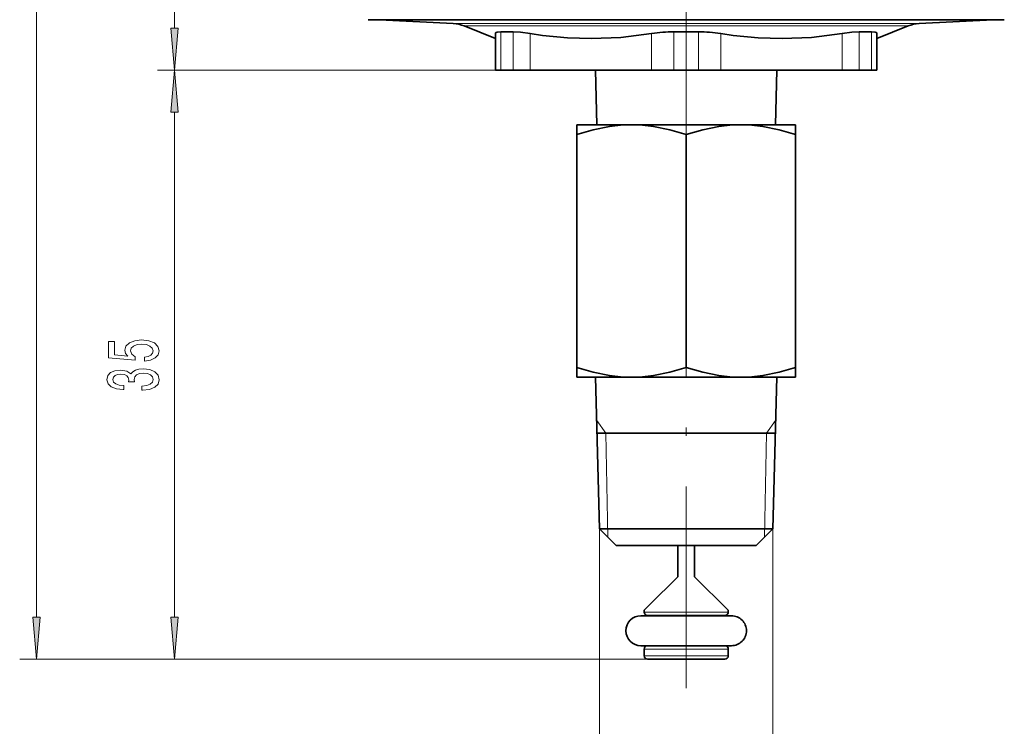
# Model space of a CAD drawing. Extents: x 0 to 210, y 0 to 297.
# Drawn here: x 80 to 139, y 105 to 147 of the extents above; entities that cross this region are included whole.
import ezdxf

# ---------------------------------------------------------------- set-up
doc = ezdxf.new("R2010")
doc.units = 0
doc.linetypes.add('DASHDOT', pattern=[18.5, 12, -3, 0.5, -3])

msp = doc.modelspace()

# ---------------------------------------------------------------- linework, layer by layer
at = {"color": 7, "lineweight": 13}
for p, q in [((81.232239, 111.97728), (81.232239, 210.096313)), ((89.423767, 146.97728), (89.423767, 210.096313)), ((105.991623, 147.25647), (131.961838, 147.25647)), ((106.636169, 147.113586), (131.396194, 147.113586)), ((133.010544, 147.113586), (131.396194, 147.113586)), ((133.655075, 147.25647), (131.961838, 147.25647)), ((108.810661, 146.761307), (108.810661, 144.486786)), ((109.543129, 146.761307), (109.543129, 144.486786)), ((110.547394, 146.663361), (110.547394, 144.486786)), ((117.76931, 146.663361), (117.76931, 144.486786)), ((119.090881, 146.761307), (119.090881, 144.486786)), ((120.555824, 146.761307), (120.555824, 144.486786)), ((121.877396, 146.663361), (121.877396, 144.486786)), ((129.099319, 146.663361), (129.099319, 144.486786)), ((130.103577, 146.761307), (130.103577, 144.486786)), ((130.836044, 146.761307), (130.836044, 144.486786)), ((110.547394, 144.486786), (88.423767, 144.486786)), ((110.547394, 144.486786), (88.436966, 144.486786)), ((89.436966, 111.97728), (89.436966, 141.996307)), ((115.045906, 122.918549), (114.510254, 123.663017)), ((124.6008, 122.918549), (125.136452, 123.663017)), ((115.173355, 116.736794), (115.045906, 122.918549)), ((124.473351, 116.736794), (124.6008, 122.918549)), ((114.673355, 117.236794), (114.673355, 98.153107)), ((124.973351, 117.236794), (124.973351, 98.153107)), ((117.629395, 112.286797), (117.323349, 112.286797)), ((122.323349, 112.286797), (117.629395, 112.286797)), ((117.629395, 110.086792), (117.323349, 110.086792)), ((122.323349, 110.086792), (117.629395, 110.086792)), ((117.523354, 109.486794), (80.232239, 109.486794)), ((117.523354, 109.486794), (88.436966, 109.486794)), ((117.629395, 109.686798), (117.323349, 109.686798)), ((122.323349, 109.686798), (117.629395, 109.686798))]:
    msp.add_line(p, q, dxfattribs=at)
at = {"color": 7, "linetype": 'DASHDOT', "lineweight": 13}
for p, q in [((119.823349, 136.034409), (119.823349, 191.490326)), ((119.823349, 107.753189), (119.823349, 128.550461))]:
    msp.add_line(p, q, dxfattribs=at)
at = {"color": 7, "lineweight": 35}
for p, q in [((100.925079, 147.486786), (136.408142, 147.486786)), ((105.991623, 147.25647), (101.596756, 147.486786)), ((133.655075, 147.25647), (138.049957, 147.486786)), ((136.408142, 147.486786), (138.721619, 147.486786)), ((108.493355, 146.36322), (106.636169, 147.113586)), ((131.153351, 146.36322), (133.010544, 147.113586)), ((108.493355, 146.663361), (108.493355, 144.486786)), ((108.810661, 146.761307), (109.543129, 146.761307)), ((120.555824, 146.761307), (119.090881, 146.761307)), ((130.103577, 146.761307), (130.631012, 146.761307)), ((130.836044, 146.761307), (130.631012, 146.761307)), ((131.153351, 146.663361), (131.153351, 144.486786)), ((108.493355, 144.486786), (108.810661, 144.486786)), ((108.810661, 144.486786), (109.543129, 144.486786)), ((109.543129, 144.486786), (110.547394, 144.486786)), ((110.547394, 144.486786), (117.76931, 144.486786)), ((114.512962, 141.236786), (114.429565, 144.486786)), ((117.76931, 144.486786), (119.090881, 144.486786)), ((119.090881, 144.486786), (120.555824, 144.486786)), ((120.555824, 144.486786), (121.877396, 144.486786)), ((121.877396, 144.486786), (129.099319, 144.486786)), ((125.133743, 141.236786), (125.21714, 144.486786)), ((129.099319, 144.486786), (130.103577, 144.486786)), ((130.103577, 144.486786), (130.631012, 144.486786)), ((130.631012, 144.486786), (130.836044, 144.486786)), ((130.836044, 144.486786), (131.153351, 144.486786)), ((114.119064, 141.236786), (113.323349, 141.236786)), ((113.323349, 140.713303), (113.323349, 141.236786)), ((116.573349, 141.236786), (114.119064, 141.236786)), ((123.073349, 141.236786), (116.573349, 141.236786)), ((126.323349, 141.236786), (123.073349, 141.236786)), ((126.323349, 141.236786), (126.323349, 140.656235)), ((113.323349, 140.713303), (113.323349, 140.656235)), ((113.323349, 140.656235), (113.323349, 126.817352)), ((119.823349, 140.656235), (119.823349, 126.817352)), ((126.323349, 140.656235), (126.323349, 126.817352)), ((113.323349, 126.760284), (113.323349, 126.817352)), ((113.323349, 126.236801), (113.323349, 126.760284)), ((126.323349, 126.817352), (126.323349, 126.236801)), ((114.119064, 126.236794), (113.323349, 126.236794)), ((116.573349, 126.236794), (114.119064, 126.236794)), ((114.673355, 117.236794), (114.442398, 126.236794)), ((123.073349, 126.236794), (116.573349, 126.236794)), ((126.323349, 126.236794), (123.073349, 126.236794)), ((124.973351, 117.236794), (125.204308, 126.236794)), ((114.533852, 122.90799), (119.701653, 122.90799)), ((119.701653, 122.90799), (119.945053, 122.90799)), ((125.112854, 122.90799), (119.945053, 122.90799)), ((115.303802, 117.236794), (114.673355, 117.236794)), ((115.673355, 116.236794), (114.673355, 117.236794)), ((124.973351, 117.236794), (115.303802, 117.236794)), ((123.973351, 116.236794), (124.973351, 117.236794)), ((116.181381, 116.236794), (115.673355, 116.236794)), ((123.973351, 116.236794), (116.181381, 116.236794)), ((119.323349, 116.236794), (119.323349, 114.386795)), ((120.323349, 116.236794), (120.323349, 114.386795)), ((117.629395, 112.692841), (119.323349, 114.386795)), ((122.323349, 112.386795), (120.323349, 114.386795)), ((117.323349, 112.286797), (117.323349, 112.386795)), ((117.629395, 112.692841), (117.323357, 112.386795)), ((122.323349, 112.286797), (122.323349, 112.386795)), ((117.133698, 112.066795), (117.462654, 112.066795)), ((117.462654, 112.066795), (122.512993, 112.066795)), ((117.804916, 112.086792), (117.523354, 112.086792)), ((122.123352, 112.086792), (117.804916, 112.086792)), ((117.133698, 110.286797), (117.462654, 110.286797)), ((117.523514, 110.286797), (117.133743, 110.286797)), ((117.323349, 109.686798), (117.323349, 110.086792)), ((117.462654, 110.286797), (122.512993, 110.286797)), ((117.804916, 110.286797), (117.523354, 110.286797)), ((122.123352, 110.286797), (117.804916, 110.286797)), ((122.184052, 110.286797), (122.129829, 110.286797)), ((122.513008, 110.286797), (122.184052, 110.286797)), ((122.323349, 109.686798), (122.323349, 110.086792)), ((117.804916, 109.486794), (117.523354, 109.486794)), ((122.123352, 109.486794), (117.804916, 109.486794))]:
    msp.add_line(p, q, dxfattribs=at)
at = {"color": 7, "lineweight": 13}
for points in [[(89.205872, 146.97728), (89.423767, 144.486786), (89.641655, 146.97728)], [(89.654861, 141.996307), (89.436966, 144.486786), (89.219078, 141.996307)], [(87.654549, 127.199257), (88.009018, 127.256317), (88.285675, 127.383408), (88.458588, 127.570152), (88.523422, 127.808769), (88.445618, 128.070724), (88.233795, 128.275635), (87.896622, 128.405304), (87.464348, 128.45459), (87.062332, 128.410492), (86.746765, 128.286011), (86.543594, 128.091476), (86.470108, 127.83989), (86.521988, 127.64537), (86.664635, 127.494934), (85.856277, 127.567558), (85.856277, 128.356033), (85.501816, 128.356033), (85.501816, 127.393784), (87.09259, 127.251129), (87.09259, 127.458626), (86.88942, 127.609055), (86.815933, 127.800987), (86.86348, 127.96698), (87.001816, 128.09407), (87.213623, 128.174469), (87.485962, 128.203003), (87.758301, 128.174469), (87.970108, 128.091476), (88.104118, 127.964386), (88.151665, 127.800987), (88.121407, 127.663528), (88.021988, 127.557182), (87.866364, 127.47937), (87.654549, 127.440468)], [(87.494606, 125.477501), (87.524864, 125.477501), (87.93985, 125.518997), (88.251091, 125.6409), (88.449936, 125.832832), (88.523422, 126.087006), (88.449936, 126.35675), (88.259735, 126.559052), (87.957138, 126.688736), (87.568092, 126.735428), (87.313049, 126.714676), (87.10556, 126.657616), (86.945618, 126.56424), (86.828903, 126.439743), (86.595474, 126.608337), (86.223709, 126.667992), (85.886536, 126.629089), (85.631493, 126.517563), (85.47155, 126.335999), (85.415359, 126.087006), (85.48452, 125.853577), (85.674721, 125.674622), (85.97731, 125.557907), (86.379333, 125.518997), (86.409592, 125.518997), (86.409592, 125.749832), (86.132935, 125.770584), (85.93409, 125.83802), (85.813049, 125.946953), (85.769821, 126.099976), (85.804405, 126.234848), (85.895187, 126.333405), (86.04216, 126.393066), (86.241005, 126.416405), (86.45282, 126.393066), (86.595474, 126.330811), (86.681931, 126.221878), (86.707863, 126.074043), (86.703537, 125.972885), (87.045044, 125.972885), (87.036392, 126.099976), (87.075302, 126.263382), (87.179047, 126.385284), (87.347633, 126.457901), (87.568092, 126.483841), (87.818817, 126.455307), (88.004692, 126.380096), (88.121407, 126.260788), (88.160309, 126.10257), (88.117081, 125.939171), (87.987404, 125.819862), (87.779907, 125.744644), (87.494606, 125.716118)], [(81.014343, 111.97728), (81.232239, 109.486794), (81.450119, 111.97728)], [(89.219078, 111.97728), (89.436966, 109.486794), (89.654861, 111.97728)]]:
    msp.add_lwpolyline(points, close=True, dxfattribs=at)
at = {"color": 7, "lineweight": 35}
for points in [[(108.810661, 146.761307), (108.594315, 146.742264), (108.530319, 146.718262), (108.504898, 146.696716), (108.493355, 146.663361)], [(109.543129, 146.761307), (109.985435, 146.737122), (110.547394, 146.663361)], [(117.76931, 146.663361), (115.932098, 146.437424), (114.205345, 146.363281), (112.776772, 146.408386), (111.289795, 146.55484), (110.547394, 146.663361)], [(129.099319, 146.663361), (127.262093, 146.437424), (125.535347, 146.363281), (124.106773, 146.408386), (122.619789, 146.55484), (121.877396, 146.663361)], [(130.103577, 146.761307), (129.66127, 146.737122), (129.099319, 146.663361)], [(130.836044, 146.761307), (131.052399, 146.742264), (131.116394, 146.718262), (131.141815, 146.696716), (131.153351, 146.663361)], [(116.573349, 141.236786), (115.921776, 141.211731), (115.266548, 141.136993), (114.303154, 140.9431), (113.323349, 140.656235)], [(119.823349, 140.656235), (118.843552, 140.9431), (117.880157, 141.136993), (117.22493, 141.211731), (116.573349, 141.236786)], [(123.073349, 141.236786), (122.421776, 141.211731), (121.766548, 141.136993), (120.803154, 140.9431), (119.823349, 140.656235)], [(126.323349, 140.656235), (125.343552, 140.9431), (124.380157, 141.136993), (123.72493, 141.211731), (123.073349, 141.236786)], [(113.323349, 126.817352), (114.303154, 126.530487), (115.266548, 126.336594), (115.921776, 126.261856), (116.573349, 126.236801)], [(116.573349, 126.236801), (117.22493, 126.261856), (117.880157, 126.336594), (118.843552, 126.530487), (119.823349, 126.817352)], [(119.823349, 126.817352), (120.803154, 126.530487), (121.766548, 126.336594), (122.421776, 126.261856), (123.073349, 126.236801)], [(123.073349, 126.236801), (123.72493, 126.261856), (124.380157, 126.336594), (125.343552, 126.530487), (126.323349, 126.817352)]]:
    msp.add_lwpolyline(points, dxfattribs=at)
for centre, radius, start, end in [((105.886955, 145.259216), 2, 68.000004, 86.999999), ((133.75975, 145.259216), 2, 92.999999, 112.000001), ((119.046265, 138.299316), 8.461581, 89.697896, 98.680394), ((120.600441, 138.299316), 8.461581, 81.319604, 90.302109), ((117.133354, 111.176796), 0.89, 90.000003, 179.999995), ((117.523354, 112.286797), 0.2, 179.999995, 269.999997), ((117.823349, 111.886795), 0.2, 64.059436, 89.999989), ((121.823349, 111.886795), 0.2, 90.000016, 116.043493), ((122.123352, 112.286797), 0.2, 269.999997, 360), ((122.513351, 111.176796), 0.89, 360, 90.000003), ((117.133354, 111.176796), 0.89, 180.000005, 269.999997), ((122.513351, 111.176796), 0.89, 269.999997, 0), ((117.523354, 110.086792), 0.2, 90.000003, 180.000005), ((122.123352, 110.086792), 0.2, 0, 90.000003), ((117.523354, 109.686798), 0.2, 179.999995, 269.999997), ((122.123352, 109.686798), 0.2, 269.999997, 360)]:
    msp.add_arc(centre, radius, start, end, dxfattribs=at)
at = {"color": 7, "lineweight": 13}
for points in [[(89.205872, 146.97728), (89.423767, 144.486786), (89.205872, 146.97728), (89.641655, 146.97728)], [(89.654861, 141.996307), (89.436966, 144.486786), (89.654861, 141.996307), (89.219078, 141.996307)], [(81.014343, 111.97728), (81.232239, 109.486794), (81.014343, 111.97728), (81.450119, 111.97728)], [(89.219078, 111.97728), (89.436966, 109.486794), (89.219078, 111.97728), (89.654861, 111.97728)]]:
    msp.add_solid(points, dxfattribs=at)

doc.saveas('drawing.dxf')
